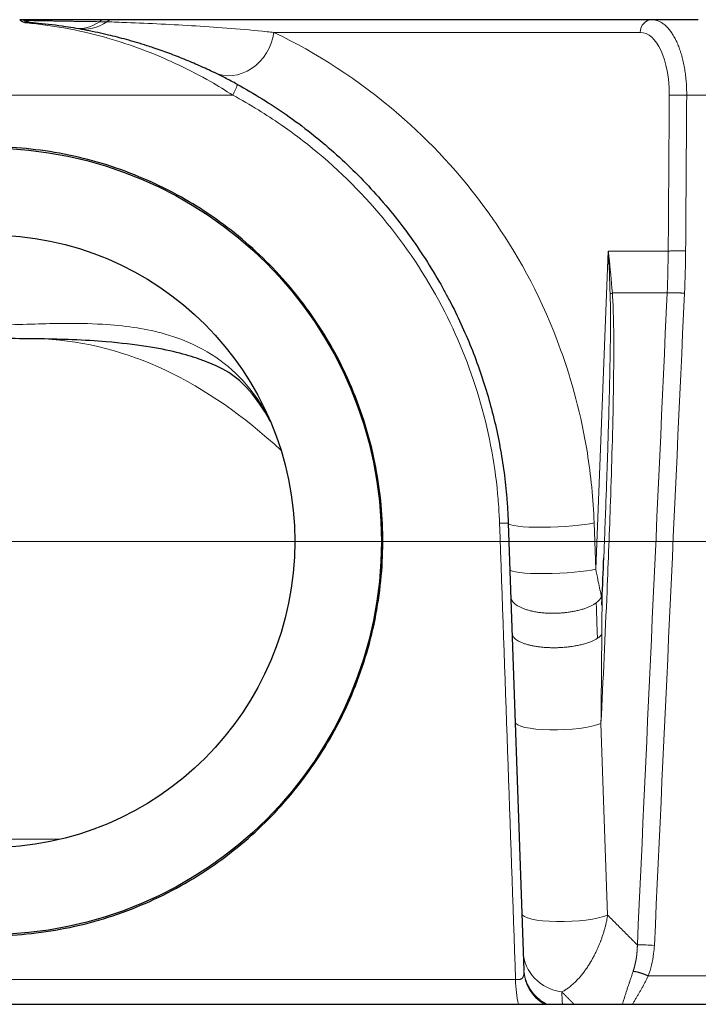
# Model space of a CAD drawing. Units: millimetres. Extents: x 0 to 15750, y 0 to 22275.
# Drawn here: x 7230 to 7283, y 6811 to 6886 of the extents above; entities that cross this region are included whole.
import ezdxf

# ---------------------------------------------------------------- set-up
doc = ezdxf.new("R2010")
doc.units = ezdxf.units.MM
doc.header["$LTSCALE"] = 75
doc.layers.add('Mittelpunktmarkierung (ISO)', color=5, linetype='Continuous', lineweight=9, true_color=0x0000ff)
doc.layers.add('Tangential', color=7, linetype='Continuous', lineweight=9, true_color=0xbfbfbf)
doc.layers.add('Sichtbar (ISO)', color=7, linetype='Continuous', lineweight=25)

msp = doc.modelspace()

# ---------------------------------------------------------------- linework, layer by layer
at = {"layer": 'Mittelpunktmarkierung (ISO)', "linetype": 'Continuous'}
msp.add_line((7439.089, 6846.409), (7017.089, 6846.409), dxfattribs=at)
at = {"layer": 'Sichtbar (ISO)'}
for p, q in [((7236.978, 6886.409), (7230.478, 6886.409)), ((7237.645, 6886.409), (7236.978, 6886.409)), ((7278.97, 6886.409), (7237.645, 6886.409)), ((7282.547, 6886.409), (7278.97, 6886.409)), ((7267.51, 6852.579), (7267.51, 6852.579)), ((7267.965, 6847.802), (7269.163, 6813.51)), ((7093.663, 6810.909), (7364.589, 6810.909))]:
    msp.add_line(p, q, dxfattribs=at)
for radius in [30.15, 23.5]:
    msp.add_circle((7228.089, 6846.409), radius, dxfattribs=at)
for centre, radius, start, end in [((7230.478, 6885.409), 1, 69.67228, 90), ((7232.041, 6889.629), 3.5, 249.67225, 250.88708), ((7232.041, 6889.629), 3.5, 264.77612, 264.77636)]:
    msp.add_arc(centre, radius, start, end, dxfattribs=at)
for points, knots in [([(7230.895, 6886.322), (7230.961, 6886.299), (7231.029, 6886.278), (7231.14, 6886.247), (7231.184, 6886.235), (7231.272, 6886.214), (7231.317, 6886.205), (7231.39, 6886.19), (7231.419, 6886.185), (7231.472, 6886.176), (7231.496, 6886.172), (7231.538, 6886.165), (7231.556, 6886.163), (7231.584, 6886.159), (7231.595, 6886.157), (7231.615, 6886.155), (7231.625, 6886.154), (7231.647, 6886.151), (7231.658, 6886.15), (7231.677, 6886.148), (7231.685, 6886.147), (7231.695, 6886.146), (7231.698, 6886.146), (7231.7, 6886.145)], [0, 0, 0, 0, 0.02133893, 0.02133893, 0.03488399, 0.03488399, 0.04867236, 0.04867236, 0.05747579, 0.05747579, 0.06473515, 0.06473515, 0.07018474, 0.07018474, 0.0735349, 0.0735349, 0.07683231, 0.07683231, 0.08143945, 0.08143945, 0.08623433, 0.08623433, 0.08812192, 0.08812192, 0.08812192, 0.08812192]), ([(7247.15, 6881.462), (7246.847, 6881.627), (7246.541, 6881.788), (7246.233, 6881.946), (7245.962, 6882.084), (7245.689, 6882.219), (7245.414, 6882.352), (7245.035, 6882.535), (7244.652, 6882.712), (7244.267, 6882.883), (7243.881, 6883.054), (7243.493, 6883.218), (7243.102, 6883.377), (7242.712, 6883.536), (7242.318, 6883.688), (7241.923, 6883.834), (7241.528, 6883.98), (7241.131, 6884.12), (7240.732, 6884.253), (7240.568, 6884.308), (7240.404, 6884.362), (7240.24, 6884.414), (7239.716, 6884.582), (7239.189, 6884.738), (7238.661, 6884.883), (7238.203, 6885.009), (7237.744, 6885.127), (7237.284, 6885.235), (7236.737, 6885.365), (7236.189, 6885.482), (7235.641, 6885.588), (7235.092, 6885.694), (7234.543, 6885.788), (7233.993, 6885.87), (7233.304, 6885.973), (7232.614, 6886.058), (7231.919, 6886.125), (7231.645, 6886.151), (7231.371, 6886.175), (7231.095, 6886.196)], [24.207358, 24.207358, 24.207358, 24.207358, 25.673043, 25.673043, 25.673043, 26.958709, 26.958709, 26.958709, 28.732754, 28.732754, 28.732754, 30.506404, 30.506404, 30.506404, 32.280581, 32.280581, 32.280581, 34.057094, 34.057094, 34.057094, 34.786926, 34.786926, 34.786926, 37.118719, 37.118719, 37.118719, 39.142849, 39.142849, 39.142849, 41.547729, 41.547729, 41.547729, 43.95261, 43.95261, 43.95261, 46.963843, 46.963843, 46.963843, 48.152016, 48.152016, 48.152016, 48.152016]), ([(7247.15, 6881.462), (7247.809, 6881.104), (7248.458, 6880.727), (7249.095, 6880.332), (7249.712, 6879.95), (7250.318, 6879.552), (7250.913, 6879.137), (7251.568, 6878.68), (7252.209, 6878.204), (7252.835, 6877.709), (7253.432, 6877.237), (7254.015, 6876.749), (7254.583, 6876.244), (7255.151, 6875.739), (7255.705, 6875.218), (7256.244, 6874.682), (7256.782, 6874.146), (7257.305, 6873.595), (7257.812, 6873.029), (7258.318, 6872.464), (7258.808, 6871.884), (7259.282, 6871.29), (7259.754, 6870.698), (7260.21, 6870.092), (7260.648, 6869.473), (7261.086, 6868.855), (7261.506, 6868.225), (7261.908, 6867.583), (7262.309, 6866.942), (7262.692, 6866.29), (7263.056, 6865.627), (7263.195, 6865.375), (7263.331, 6865.121), (7263.464, 6864.865), (7263.77, 6864.28), (7264.061, 6863.687), (7264.337, 6863.087), (7264.613, 6862.487), (7264.874, 6861.88), (7265.12, 6861.266), (7265.366, 6860.653), (7265.597, 6860.034), (7265.813, 6859.408), (7266.028, 6858.783), (7266.228, 6858.152), (7266.412, 6857.517), (7266.596, 6856.882), (7266.765, 6856.242), (7266.917, 6855.598), (7267.069, 6854.954), (7267.206, 6854.306), (7267.326, 6853.655), (7267.446, 6853.004), (7267.55, 6852.35), (7267.638, 6851.694), (7267.726, 6851.038), (7267.797, 6850.379), (7267.852, 6849.72), (7267.886, 6849.31), (7267.914, 6848.899), (7267.935, 6848.488), (7267.947, 6848.259), (7267.957, 6848.031), (7267.965, 6847.802)], [204.114521, 204.114521, 204.114521, 204.114521, 207.289979, 207.289979, 207.289979, 210.362507, 210.362507, 210.362507, 213.745873, 213.745873, 213.745873, 216.967398, 216.967398, 216.967398, 220.187454, 220.187454, 220.187454, 223.404846, 223.404846, 223.404846, 226.618404, 226.618404, 226.618404, 229.824131, 229.824131, 229.824131, 233.024285, 233.024285, 233.024285, 236.21487, 236.21487, 236.21487, 237.42943, 237.42943, 237.42943, 240.211204, 240.211204, 240.211204, 242.990652, 242.990652, 242.990652, 245.768719, 245.768719, 245.768719, 248.545611, 248.545611, 248.545611, 251.321536, 251.321536, 251.321536, 254.096605, 254.096605, 254.096605, 256.871172, 256.871172, 256.871172, 259.645519, 259.645519, 259.645519, 261.370066, 261.370066, 261.370066, 262.329614, 262.329614, 262.329614, 262.329614]), ([(7242.592, 6872.956), (7243.388, 6872.521), (7244.161, 6872.052), (7246.552, 6870.454), (7248.062, 6869.206), (7250.736, 6866.552), (7251.992, 6865.054), (7254.213, 6861.788), (7255.179, 6860.02), (7256.737, 6856.328), (7257.332, 6854.401), (7258.124, 6850.52), (7258.322, 6848.567), (7258.355, 6844.753), (7258.186, 6842.767), (7257.441, 6838.823), (7256.866, 6836.864), (7255.335, 6833.111), (7254.38, 6831.314), (7252.169, 6827.991), (7250.913, 6826.465), (7248.236, 6823.765), (7246.722, 6822.496), (7243.419, 6820.255), (7241.63, 6819.283), (7237.889, 6817.719), (7235.935, 6817.125), (7231.996, 6816.345), (7230.012, 6816.159), (7226.167, 6816.159), (7224.183, 6816.345), (7220.244, 6817.125), (7218.29, 6817.719), (7214.549, 6819.283), (7212.76, 6820.255), (7209.456, 6822.496), (7207.943, 6823.765), (7205.266, 6826.465), (7204.01, 6827.991), (7201.799, 6831.314), (7200.844, 6833.111), (7199.313, 6836.864), (7198.738, 6838.823), (7197.993, 6842.767), (7197.824, 6844.753), (7197.841, 6846.677), (7197.857, 6848.567), (7198.055, 6850.52), (7198.847, 6854.401), (7199.442, 6856.328), (7201, 6860.02), (7201.966, 6861.788), (7204.187, 6865.054), (7205.443, 6866.552), (7208.117, 6869.206), (7209.627, 6870.454), (7212.916, 6872.653), (7214.694, 6873.606), (7218.404, 6875.137), (7220.34, 6875.717), (7224.234, 6876.478), (7226.193, 6876.659), (7229.986, 6876.659), (7231.945, 6876.478), (7235.839, 6875.717), (7237.775, 6875.137), (7240.643, 6873.953), (7241.634, 6873.479), (7242.592, 6872.956)], [5.993701, 5.993701, 5.993701, 5.993701, 6.251771, 6.251771, 6.820594, 6.820594, 7.388096, 7.388096, 7.955598, 7.955598, 8.5231, 8.5231, 9.090603, 9.090603, 9.668036, 9.668036, 10.245468, 10.245468, 10.822901, 10.822901, 11.400334, 11.400334, 11.977025, 11.977025, 12.553717, 12.553717, 13.130408, 13.130408, 13.7071, 13.7071, 14.283791, 14.283791, 14.860482, 14.860482, 15.437174, 15.437174, 16.013865, 16.013865, 16.591298, 16.591298, 17.168731, 17.168731, 17.746164, 17.746164, 18.323596, 18.323596, 18.323596, 18.891099, 18.891099, 19.458601, 19.458601, 20.026103, 20.026103, 20.593605, 20.593605, 21.162428, 21.162428, 21.731252, 21.731252, 22.300075, 22.300075, 22.868898, 22.868898, 23.437721, 23.437721, 24.006544, 24.006544, 24.317298, 24.317298, 24.317298, 24.317298]), ([(7249.703, 6855.599), (7249.189, 6856.589), (7248.633, 6857.382), (7247.044, 6859.127), (7246.239, 6859.691), (7243.282, 6860.727), (7241.957, 6861.076), (7239.278, 6861.493), (7238.255, 6861.615), (7236.31, 6861.776), (7235.434, 6861.83), (7232.964, 6861.931), (7231.225, 6861.95), (7228.066, 6861.958), (7226.615, 6861.958), (7224.824, 6861.943), (7224.421, 6861.939), (7224.024, 6861.933)], [1.12075, 1.12075, 1.12075, 1.12075, 1.990587, 1.990587, 3.75646, 3.75646, 4.629916, 4.629916, 5.071039, 5.071039, 5.386514, 5.386514, 5.913897, 5.913897, 6.339109, 6.339109, 6.464009, 6.464009, 6.464009, 6.464009]), ([(7268.171, 6841.926), (7268.171, 6841.926), (7268.171, 6841.925), (7268.171, 6841.923), (7268.171, 6841.92), (7268.171, 6841.908), (7268.172, 6841.898), (7268.172, 6841.881), (7268.173, 6841.874), (7268.173, 6841.857), (7268.174, 6841.847), (7268.174, 6841.834), (7268.174, 6841.829), (7268.175, 6841.821), (7268.175, 6841.819), (7268.175, 6841.818), (7268.175, 6841.818), (7268.175, 6841.818)], [0.04253879, 0.04253879, 0.04253879, 0.04253879, 0.04492417, 0.04492417, 0.04919581, 0.04919581, 0.05491811, 0.05491811, 0.0579403, 0.0579403, 0.06224626, 0.06224626, 0.06554436, 0.06554436, 0.0700152, 0.0700152, 0.07006152, 0.07006152, 0.07006152, 0.07006152]), ([(7275.143, 6841.509), (7275.143, 6841.509), (7275.143, 6841.509), (7275.143, 6841.509), (7275.143, 6841.511), (7275.144, 6841.517), (7275.144, 6841.522), (7275.145, 6841.534), (7275.145, 6841.542), (7275.147, 6841.561), (7275.147, 6841.574), (7275.149, 6841.606), (7275.15, 6841.626), (7275.153, 6841.68), (7275.155, 6841.713), (7275.158, 6841.799), (7275.161, 6841.852), (7275.163, 6841.911), (7275.163, 6841.919), (7275.164, 6841.926)], [0.04356459, 0.04356459, 0.04356459, 0.04356459, 0.04371103, 0.04371103, 0.04668323, 0.04668323, 0.04967695, 0.04967695, 0.05300707, 0.05300707, 0.05743206, 0.05743206, 0.0639402, 0.0639402, 0.07408476, 0.07408476, 0.08981474, 0.08981474, 0.0920278, 0.0920278, 0.0920278, 0.0920278])]:
    msp.add_open_spline(points, degree=3, knots=knots, dxfattribs=at)
for points in [[(7275.164, 6841.928), (7275.21, 6843.003), (7275.254, 6844.079), (7275.296, 6845.154)], [(7275.164, 6841.926), (7275.164, 6841.927), (7275.164, 6841.927), (7275.164, 6841.928)]]:
    msp.add_open_spline(points, degree=3, dxfattribs=at)
at = {"layer": 'Tangential'}
for p, q in [((7278.087, 6885.435), (7249.977, 6885.435)), ((7246.831, 6880.619), (7209.348, 6880.619)), ((7285.587, 6880.619), (7281.656, 6880.619)), ((7249.437, 6880.118), (7249.437, 6880.118)), ((7249.544, 6879.012), (7249.544, 6879.012)), ((7257.988, 6871.63), (7257.988, 6871.63)), ((7275.64, 6868.665), (7274.676, 6844.281)), ((7275.64, 6868.665), (7280.237, 6868.665)), ((7280.155, 6865.468), (7275.951, 6865.468)), ((7269, 6847.539), (7269, 6847.539)), ((7273.34, 6847.632), (7273.34, 6847.632)), ((7274.676, 6844.281), (7274.552, 6847.832)), ((7274.031, 6841.334), (7274.031, 6841.334)), ((7275.591, 6817.745), (7275.078, 6832.447)), ((7222.557, 6823.57), (7233.622, 6823.57)), ((7268.523, 6812.812), (7187.656, 6812.812)), ((7304.504, 6813.085), (7278.702, 6813.085))]:
    msp.add_line(p, q, dxfattribs=at)
for centre, major_axis, ratio, start_param, end_param in [((7236.978, 6885.409), (0, 1), 0.717749, 0.000008, 0.5633), ((7237.645, 6885.409), (0, 1), 0.882948, 0, 0.5786), ((7278.97, 6885.409), (0, 1), 0.882947, 0, 1.544617), ((7231.02, 6885.199), (0.075, 0.997), 0.22014, 0, 0.29866), ((7235.253, 6889.214), (-0.578, -3.452), 0.812151, 0.000014, 0.690953), ((7235.472, 6889.177), (-0.595, -3.449), 0.923532, 0.000003, 0.733405), ((7233.992, 6886.296), (3.57, -0.055), 0.000517, 5.528927, 5.804566), ((7245.914, 6885.409), (0, 1), 0.523986, 1.137262, 1.137281), ((7246.887, 6885.527), (-1.516, -3.155), 0.86442, 0, 1.937677), ((7277.97, 6880.436), (-0.15, -4.999), 0.469229, 1.619696, 3.15563), ((7213.149, 6870.566), (5.91, -74.832), 0.893057, 1.432365, 1.475034), ((7214.168, 6870.602), (5.858, -75.201), 0.892938, 1.432735, 1.475766), ((7278.593, 6865.261), (-2.992, -0.217), 0.271798, 5.774901, 5.913463), ((7170.147, 5851.981), (-128.588, -2134.994), 0.026694, 2.040583, 2.067011), ((7231.209, 6762.959), (0, 99), 0.479425, 5.863938, 6.258193), ((7266.971, 6847.767), (0.994, 0.035), 0.024836, 6.283005, 7.522287), ((7347.339, 4534.49), (138.075, -3951.578), 0.000245, 2.1853, 2.196179), ((7271.463, 6847.924), (-3.498, -0.122), 0.120495, 6.283183, 8.932366), ((7271.587, 6844.373), (-3.498, -0.122), 0.120495, 0, 2.64918), ((7271.544, 6842.301), (3.614, 0.102), 0.391067, 5.771023, 6.109672), ((7271.759, 6839.48), (3.497, 0.122), 0.349448, 5.759947, 6.01528), ((7271.995, 6832.688), (-3.498, -0.122), 0.207819, 0.000006, 2.642291), ((7272.508, 6817.986), (-3.498, -0.122), 0.207819, 0, 2.642291), ((7272.611, 6815.059), (-3.498, -0.122), 0.923707, 6.283185, 7.667605), ((7272.661, 6813.632), (-3.498, -0.122), 0.932519, 0.000001, 0.949012), ((7269.696, 6812.935), (0, 3.5), 0.335351, 1.605703, 2.187907), ((7005.309, 4343.272), (229.178, 2674.494), 0.053873, 5.891891, 5.892815)]:
    msp.add_ellipse(centre, major_axis=major_axis, ratio=ratio, start_param=start_param, end_param=end_param, dxfattribs=at)
for points, degree, knots in [([(7230.478, 6886.409), (7230.478, 6886.409), (7230.482, 6886.406), (7230.49, 6886.399), (7230.498, 6886.392), (7230.51, 6886.381), (7230.527, 6886.368), (7230.535, 6886.362), (7230.543, 6886.355), (7230.553, 6886.347), (7230.565, 6886.338), (7230.579, 6886.328), (7230.595, 6886.317), (7230.612, 6886.305), (7230.631, 6886.293), (7230.653, 6886.279), (7230.675, 6886.267), (7230.7, 6886.253), (7230.73, 6886.239), (7230.747, 6886.23), (7230.767, 6886.222), (7230.789, 6886.213), (7230.806, 6886.207), (7230.824, 6886.2), (7230.844, 6886.194), (7230.861, 6886.188), (7230.88, 6886.183), (7230.901, 6886.178), (7230.925, 6886.172), (7230.953, 6886.166), (7230.983, 6886.162), (7230.997, 6886.16), (7231.012, 6886.158), (7231.027, 6886.157)], 3, [2.410781, 2.410781, 2.410781, 2.410781, 2.869538, 2.869538, 2.869538, 3.330107, 3.330107, 3.330107, 3.533554, 3.533554, 3.533554, 3.785414, 3.785414, 3.785414, 4.040932, 4.040932, 4.040932, 4.287263, 4.287263, 4.287263, 4.43182, 4.43182, 4.43182, 4.541251, 4.541251, 4.541251, 4.632799, 4.632799, 4.632799, 4.740565, 4.740565, 4.740565, 4.78888, 4.78888, 4.78888, 4.78888]), ([(7281.656, 6880.619), (7281.657, 6880.788), (7281.654, 6880.958), (7281.642, 6881.295), (7281.632, 6881.463), (7281.606, 6881.796), (7281.59, 6881.962), (7281.55, 6882.289), (7281.527, 6882.449), (7281.475, 6882.765), (7281.446, 6882.921), (7281.381, 6883.225), (7281.346, 6883.374), (7281.269, 6883.665), (7281.228, 6883.806), (7281.14, 6884.081), (7281.093, 6884.214), (7280.994, 6884.47), (7280.942, 6884.594), (7280.833, 6884.831), (7280.776, 6884.944), (7280.657, 6885.16), (7280.595, 6885.263), (7280.467, 6885.456), (7280.401, 6885.546), (7280.267, 6885.714), (7280.198, 6885.791), (7280.056, 6885.933), (7279.984, 6885.997), (7279.836, 6886.113), (7279.76, 6886.165), (7279.607, 6886.252), (7279.531, 6886.289), (7279.374, 6886.349), (7279.293, 6886.371), (7279.132, 6886.402), (7279.051, 6886.409), (7278.97, 6886.409)], 3, [18.543947, 18.543947, 18.543947, 18.543947, 19.207452, 19.207452, 19.870932, 19.870932, 20.537811, 20.537811, 21.201321, 21.201321, 21.864805, 21.864805, 22.528265, 22.528265, 23.191705, 23.191705, 23.855128, 23.855128, 24.518536, 24.518536, 25.181932, 25.181932, 25.851816, 25.851816, 26.51527, 26.51527, 27.178703, 27.178703, 27.842121, 27.842121, 28.516842, 28.516842, 29.180302, 29.180302, 29.860654, 29.860654, 30.541006, 30.541006, 30.541006, 30.541006]), ([(7236.595, 6886.255), (7236.525, 6886.256), (7236.452, 6886.257), (7236.3, 6886.259), (7236.221, 6886.26), (7236.056, 6886.262), (7235.97, 6886.264), (7235.793, 6886.266), (7235.702, 6886.267), (7235.516, 6886.27), (7235.422, 6886.272), (7235.229, 6886.274), (7235.132, 6886.276), (7234.935, 6886.279), (7234.837, 6886.28), (7234.639, 6886.283), (7234.54, 6886.285), (7234.342, 6886.288), (7234.244, 6886.289), (7234.076, 6886.292), (7234.007, 6886.293), (7233.841, 6886.296), (7233.745, 6886.297), (7233.552, 6886.3), (7233.456, 6886.302), (7233.262, 6886.305), (7233.164, 6886.307), (7232.968, 6886.31), (7232.869, 6886.311), (7232.672, 6886.315), (7232.574, 6886.316), (7232.376, 6886.32), (7232.277, 6886.322), (7232.167, 6886.324), (7232.151, 6886.324), (7232.046, 6886.326), (7231.96, 6886.327), (7231.794, 6886.33), (7231.714, 6886.331), (7231.565, 6886.334), (7231.495, 6886.335), (7231.364, 6886.338), (7231.303, 6886.339), (7231.192, 6886.341), (7231.141, 6886.341), (7231.05, 6886.343), (7231.01, 6886.344), (7230.941, 6886.345), (7230.913, 6886.345), (7230.867, 6886.346), (7230.85, 6886.347), (7230.83, 6886.347), (7230.825, 6886.347), (7230.825, 6886.347)], 3, [1.625659, 1.625659, 1.625659, 1.625659, 2.156905, 2.156905, 2.693146, 2.693146, 3.233936, 3.233936, 3.775328, 3.775328, 4.315512, 4.315512, 4.852793, 4.852793, 5.383026, 5.383026, 5.908279, 5.908279, 6.424897, 6.424897, 6.792151, 6.792151, 7.301538, 7.301538, 7.824607, 7.824607, 8.363821, 8.363821, 8.933847, 8.933847, 9.52721, 9.52721, 10.165218, 10.165218, 10.270471, 10.270471, 10.881844, 10.881844, 11.510198, 11.510198, 12.134471, 12.134471, 12.763468, 12.763468, 13.397044, 13.397044, 14.03732, 14.03732, 14.680941, 14.680941, 15.329343, 15.329343, 15.908676, 15.908676, 15.908676, 15.908676]), ([(7230.825, 6886.347), (7230.825, 6886.347), (7230.825, 6886.346), (7230.827, 6886.344), (7230.828, 6886.342), (7230.833, 6886.339), (7230.836, 6886.336), (7230.845, 6886.331), (7230.85, 6886.327), (7230.861, 6886.32), (7230.867, 6886.316), (7230.881, 6886.308), (7230.888, 6886.304), (7230.902, 6886.295), (7230.909, 6886.291), (7230.917, 6886.287), (7230.917, 6886.286), (7230.925, 6886.282), (7230.933, 6886.277), (7230.951, 6886.266), (7230.961, 6886.26), (7230.979, 6886.25), (7230.986, 6886.246), (7231.001, 6886.238), (7231.007, 6886.234), (7231.02, 6886.227), (7231.026, 6886.224), (7231.036, 6886.219), (7231.039, 6886.217), (7231.045, 6886.214), (7231.048, 6886.213), (7231.053, 6886.211), (7231.056, 6886.209), (7231.062, 6886.207), (7231.065, 6886.205), (7231.071, 6886.203), (7231.074, 6886.202), (7231.079, 6886.2), (7231.081, 6886.199), (7231.083, 6886.199), (7231.083, 6886.199), (7231.085, 6886.198), (7231.086, 6886.198), (7231.089, 6886.197), (7231.09, 6886.197), (7231.092, 6886.196), (7231.092, 6886.196), (7231.094, 6886.196), (7231.094, 6886.196), (7231.095, 6886.196), (7231.095, 6886.196), (7231.095, 6886.196)], 3, [0.76539, 0.76539, 0.76539, 0.76539, 1.154334, 1.154334, 1.341975, 1.341975, 1.52002, 1.52002, 1.674522, 1.674522, 1.819038, 1.819038, 1.94885, 1.94885, 2.054153, 2.054153, 2.062252, 2.062252, 2.171938, 2.171938, 2.312227, 2.312227, 2.420643, 2.420643, 2.522108, 2.522108, 2.622069, 2.622069, 2.68914, 2.68914, 2.737649, 2.737649, 2.797056, 2.797056, 2.881892, 2.881892, 2.964549, 2.964549, 3.0398, 3.0398, 3.047205, 3.047205, 3.116925, 3.116925, 3.183163, 3.183163, 3.246527, 3.246527, 3.304844, 3.304844, 3.342916, 3.342916, 3.342916, 3.342916]), ([(7246.831, 6880.619), (7246.272, 6880.98), (7245.701, 6881.328), (7245.121, 6881.659), (7243.546, 6882.56), (7241.909, 6883.34), (7240.254, 6883.981), (7240.175, 6884.012), (7240.096, 6884.042), (7240.016, 6884.072), (7239.089, 6884.424), (7238.155, 6884.733), (7237.219, 6885), (7237.18, 6885.011), (7237.141, 6885.022), (7237.103, 6885.033), (7236.026, 6885.336), (7234.948, 6885.583), (7233.868, 6885.775), (7232.925, 6885.944), (7231.981, 6886.07), (7231.027, 6886.157)], 3, [24.207356, 24.207356, 24.207356, 24.207356, 26.958709, 26.958709, 26.958709, 34.42992, 34.42992, 34.42992, 34.786926, 34.786926, 34.786926, 38.969211, 38.969211, 38.969211, 39.142849, 39.142849, 39.142849, 43.95261, 43.95261, 43.95261, 48.152016, 48.152016, 48.152016, 48.152016]), ([(7237.162, 6886.246), (7237.67, 6886.23), (7238.179, 6886.212), (7238.688, 6886.192), (7240.449, 6886.124), (7242.213, 6886.038), (7243.987, 6885.926), (7245.794, 6885.813), (7247.61, 6885.675), (7249.458, 6885.489), (7249.63, 6885.472), (7249.803, 6885.454), (7249.977, 6885.435)], 3, [33.256545, 33.256545, 33.256545, 33.256545, 38.046027, 38.046027, 38.046027, 54.607583, 54.607583, 54.607583, 71.46765, 71.46765, 71.46765, 73.041711, 73.041711, 73.041711, 73.041711]), ([(7274.552, 6847.832), (7274.488, 6849.667), (7274.307, 6851.467), (7274.032, 6853.184), (7273.569, 6856.074), (7272.845, 6858.722), (7271.984, 6861.099), (7270.604, 6864.908), (7268.881, 6868.062), (7267.035, 6870.769), (7266.833, 6871.066), (7266.629, 6871.357), (7266.423, 6871.643), (7264.269, 6874.642), (7261.953, 6877.083), (7259.566, 6879.146), (7256.469, 6881.824), (7253.25, 6883.862), (7249.977, 6885.435)], 3, [153.356625, 153.356625, 153.356625, 153.356625, 160.904184, 160.904184, 160.904184, 173.611255, 173.611255, 173.611255, 193.966406, 193.966406, 193.966406, 196.199304, 196.199304, 196.199304, 219.583382, 219.583382, 219.583382, 249.927753, 249.927753, 249.927753, 249.927753]), ([(7246.831, 6880.619), (7246.85, 6880.656), (7246.87, 6880.694), (7246.908, 6880.769), (7246.926, 6880.807), (7246.962, 6880.88), (7246.979, 6880.917), (7247.012, 6880.988), (7247.027, 6881.022), (7247.056, 6881.089), (7247.069, 6881.121), (7247.094, 6881.181), (7247.104, 6881.21), (7247.123, 6881.263), (7247.132, 6881.287), (7247.145, 6881.332), (7247.15, 6881.352), (7247.158, 6881.387), (7247.16, 6881.402), (7247.162, 6881.428), (7247.162, 6881.439), (7247.158, 6881.454), (7247.155, 6881.46), (7247.15, 6881.462)], 3, [0, 0, 0, 0, 0.088084, 0.088084, 0.177356, 0.177356, 0.267695, 0.267695, 0.35926, 0.35926, 0.451224, 0.451224, 0.543272, 0.543272, 0.635076, 0.635076, 0.726307, 0.726307, 0.816364, 0.816364, 0.908182, 0.908182, 1, 1, 1, 1]), ([(7246.831, 6880.619), (7247.497, 6880.26), (7248.152, 6879.881), (7248.795, 6879.485), (7249.384, 6879.122), (7249.963, 6878.744), (7250.531, 6878.351), (7251.222, 6877.873), (7251.897, 6877.374), (7252.556, 6876.853), (7256.806, 6873.49), (7260.342, 6869.244), (7262.87, 6864.438), (7265.209, 6859.991), (7266.68, 6855.065), (7267.15, 6850.043), (7267.199, 6849.52), (7267.237, 6848.995), (7267.265, 6848.471), (7267.276, 6848.248), (7267.286, 6848.025), (7267.294, 6847.802)], 3, [204.114521, 204.114521, 204.114521, 204.114521, 207.377378, 207.377378, 207.377378, 210.362507, 210.362507, 210.362507, 213.99372, 213.99372, 213.99372, 237.42943, 237.42943, 237.42943, 259.111666, 259.111666, 259.111666, 261.370066, 261.370066, 261.370066, 262.329614, 262.329614, 262.329614, 262.329614]), ([(7281.656, 6880.619), (7281.255, 6880.63), (7280.719, 6880.629), (7280.432, 6880.616), (7280.39, 6880.614), (7280.352, 6880.612), (7280.321, 6880.61)], 3, [0, 0, 0, 0, 0.870234, 0.870234, 0.870234, 1, 1, 1, 1]), ([(7275.951, 6865.468), (7275.878, 6866.405), (7275.788, 6867.344), (7275.684, 6868.282), (7275.669, 6868.41), (7275.655, 6868.537), (7275.64, 6868.665)], 3, [51.8972, 51.8972, 51.8972, 51.8972, 56.067158, 56.067158, 56.067158, 56.633694, 56.633694, 56.633694, 56.633694]), ([(7275.782, 6865.353), (7275.749, 6866.434), (7275.703, 6867.516), (7275.643, 6868.599), (7275.643, 6868.614), (7275.642, 6868.63), (7275.641, 6868.645), (7275.641, 6868.652), (7275.64, 6868.658), (7275.64, 6868.665)], 3, [51.897201, 51.897201, 51.897201, 51.897201, 56.538754, 56.538754, 56.538754, 56.605464, 56.605464, 56.605464, 56.633694, 56.633694, 56.633694, 56.633694]), ([(7281.571, 6868.674), (7281.532, 6868.675), (7281.493, 6868.676), (7281.412, 6868.678), (7281.37, 6868.678), (7281.284, 6868.68), (7281.24, 6868.68), (7281.152, 6868.681), (7281.108, 6868.682), (7281.018, 6868.682), (7280.974, 6868.682), (7280.885, 6868.682), (7280.842, 6868.682), (7280.757, 6868.681), (7280.715, 6868.681), (7280.635, 6868.679), (7280.596, 6868.679), (7280.523, 6868.677), (7280.488, 6868.676), (7280.422, 6868.674), (7280.391, 6868.673), (7280.335, 6868.671), (7280.309, 6868.669), (7280.268, 6868.667), (7280.252, 6868.666), (7280.237, 6868.665)], 3, [0, 0, 0, 0, 0.083028, 0.083028, 0.167208, 0.167208, 0.252446, 0.252446, 0.338577, 0.338577, 0.425575, 0.425575, 0.51274, 0.51274, 0.599759, 0.599759, 0.686334, 0.686334, 0.771767, 0.771767, 0.856378, 0.856378, 0.939547, 0.939547, 1, 1, 1, 1]), ([(7275.951, 6865.468), (7275.985, 6864.993), (7276.006, 6864.521), (7276.021, 6864.036), (7276.065, 6862.642), (7276.065, 6861.305), (7276.056, 6859.949), (7276.051, 6859.272), (7276.043, 6858.577), (7276.031, 6857.874), (7275.986, 6855.034), (7275.904, 6852.246), (7275.808, 6849.476), (7275.731, 6847.216), (7275.641, 6844.923), (7275.544, 6842.6), (7275.401, 6839.205), (7275.244, 6835.817), (7275.078, 6832.447)], 3, [16.45879, 16.45879, 16.45879, 16.45879, 18.540177, 18.540177, 18.540177, 24.533603, 24.533603, 24.533603, 27.524931, 27.524931, 27.524931, 39.626628, 39.626628, 39.626628, 49.500227, 49.500227, 49.500227, 63.934833, 63.934833, 63.934833, 63.934833]), ([(7275.782, 6865.353), (7275.787, 6865.19), (7275.791, 6865.026), (7275.798, 6864.688), (7275.8, 6864.513), (7275.803, 6864.201), (7275.804, 6864.064), (7275.806, 6863.634), (7275.807, 6863.344), (7275.805, 6862.756), (7275.804, 6862.458), (7275.798, 6861.85), (7275.795, 6861.541), (7275.786, 6860.902), (7275.781, 6860.572), (7275.768, 6859.901), (7275.761, 6859.559), (7275.746, 6858.86), (7275.738, 6858.503), (7275.727, 6858.02), (7275.724, 6857.898), (7275.706, 6857.194), (7275.691, 6856.615), (7275.658, 6855.43), (7275.64, 6854.824), (7275.602, 6853.599), (7275.582, 6852.979), (7275.54, 6851.719), (7275.517, 6851.078), (7275.488, 6850.24), (7275.481, 6850.042), (7275.445, 6849.057), (7275.416, 6848.269), (7275.366, 6846.953), (7275.346, 6846.428), (7275.316, 6845.652), (7275.306, 6845.404), (7275.296, 6845.155)], 3, [16.45879, 16.45879, 16.45879, 16.45879, 17.178534, 17.178534, 17.946978, 17.946978, 18.540177, 18.540177, 19.799133, 19.799133, 21.111842, 21.111842, 22.482673, 22.482673, 23.942509, 23.942509, 25.449576, 25.449576, 27.000854, 27.000854, 27.524931, 27.524931, 30.003921, 30.003921, 32.612394, 32.612394, 35.298439, 35.298439, 38.091557, 38.091557, 38.957958, 38.957958, 42.400086, 42.400086, 44.674472, 44.674472, 45.743176, 45.743176, 45.743176, 45.743176]), ([(7249.598, 6855.872), (7249.306, 6856.426), (7248.987, 6856.949), (7248.642, 6857.436), (7247.359, 6859.25), (7245.742, 6860.592), (7243.798, 6861.504), (7243.031, 6861.863), (7242.209, 6862.158), (7241.323, 6862.391), (7239.984, 6862.744), (7238.504, 6862.956), (7236.83, 6863.053), (7235.83, 6863.111), (7234.76, 6863.129), (7233.591, 6863.116), (7232.883, 6863.108), (7232.133, 6863.088), (7231.347, 6863.064), (7230.526, 6863.039), (7229.666, 6863.01), (7228.85, 6862.999), (7228.518, 6862.995), (7228.193, 6862.993), (7227.87, 6862.995), (7227.794, 6862.995), (7227.717, 6862.996), (7227.641, 6862.996), (7227.004, 6863.002), (7226.367, 6863.019), (7225.749, 6863.038), (7225.737, 6863.039), (7225.725, 6863.039), (7225.713, 6863.039)], 3, [132.229557, 132.229557, 132.229557, 132.229557, 138.906728, 138.906728, 138.906728, 163.715791, 163.715791, 163.715791, 173.501929, 173.501929, 173.501929, 188.293594, 188.293594, 188.293594, 197.13242, 197.13242, 197.13242, 202.492449, 202.492449, 202.492449, 208.085081, 208.085081, 208.085081, 210.359544, 210.359544, 210.359544, 210.897813, 210.897813, 210.897813, 215.402553, 215.402553, 215.402553, 215.491388, 215.491388, 215.491388, 215.491388]), ([(7275.111, 6842.157), (7275.103, 6842.198), (7275.094, 6842.239), (7275.085, 6842.283), (7275.014, 6842.622), (7274.929, 6843.05), (7274.843, 6843.471), (7274.788, 6843.737), (7274.732, 6844.009), (7274.676, 6844.281)], 3, [21.477901, 21.477901, 21.477901, 21.477901, 21.725828, 21.725828, 21.725828, 23.671444, 23.671444, 23.671444, 24.901862, 24.901862, 24.901862, 24.901862]), ([(7268.162, 6842.161), (7268.164, 6842.123), (7268.169, 6842.086), (7268.177, 6842.048), (7268.179, 6842.043), (7268.18, 6842.038), (7268.181, 6842.032), (7268.193, 6841.989), (7268.21, 6841.947), (7268.232, 6841.904), (7268.255, 6841.862), (7268.282, 6841.82), (7268.315, 6841.779), (7268.348, 6841.737), (7268.386, 6841.697), (7268.429, 6841.657), (7268.472, 6841.617), (7268.521, 6841.577), (7268.574, 6841.539), (7268.58, 6841.535), (7268.586, 6841.531), (7268.592, 6841.527), (7268.641, 6841.493), (7268.693, 6841.46), (7268.749, 6841.429), (7268.813, 6841.393), (7268.881, 6841.358), (7268.954, 6841.325), (7269.026, 6841.292), (7269.103, 6841.261), (7269.184, 6841.231), (7269.226, 6841.216), (7269.268, 6841.201), (7269.312, 6841.187), (7269.353, 6841.173), (7269.396, 6841.16), (7269.439, 6841.147), (7269.527, 6841.121), (7269.619, 6841.097), (7269.714, 6841.074), (7269.808, 6841.052), (7269.905, 6841.032), (7270.005, 6841.013), (7270.104, 6840.995), (7270.206, 6840.979), (7270.31, 6840.965), (7270.362, 6840.958), (7270.415, 6840.951), (7270.468, 6840.945), (7270.52, 6840.939), (7270.572, 6840.934), (7270.624, 6840.929), (7270.683, 6840.923), (7270.742, 6840.919), (7270.802, 6840.914), (7270.908, 6840.907), (7271.016, 6840.901), (7271.124, 6840.898), (7271.184, 6840.896), (7271.244, 6840.895), (7271.304, 6840.894), (7271.335, 6840.894), (7271.365, 6840.893), (7271.396, 6840.893), (7271.505, 6840.893), (7271.615, 6840.895), (7271.724, 6840.899), (7271.834, 6840.903), (7271.945, 6840.91), (7272.054, 6840.918), (7272.127, 6840.923), (7272.2, 6840.929), (7272.273, 6840.937), (7272.31, 6840.94), (7272.347, 6840.944), (7272.384, 6840.949), (7272.494, 6840.961), (7272.603, 6840.976), (7272.711, 6840.992), (7272.819, 6841.009), (7272.926, 6841.028), (7273.03, 6841.048), (7273.135, 6841.069), (7273.238, 6841.092), (7273.339, 6841.117), (7273.439, 6841.141), (7273.537, 6841.168), (7273.631, 6841.196), (7273.635, 6841.197), (7273.638, 6841.198), (7273.642, 6841.199), (7273.733, 6841.227), (7273.821, 6841.256), (7273.905, 6841.287), (7273.993, 6841.318), (7274.077, 6841.351), (7274.157, 6841.386), (7274.237, 6841.421), (7274.313, 6841.457), (7274.384, 6841.494), (7274.455, 6841.531), (7274.522, 6841.569), (7274.584, 6841.608), (7274.63, 6841.637), (7274.673, 6841.667), (7274.714, 6841.697)], 3, [0, 0, 0, 0, 0.096765, 0.096765, 0.096765, 0.110424, 0.110424, 0.110424, 0.222011, 0.222011, 0.222011, 0.334707, 0.334707, 0.334707, 0.448421, 0.448421, 0.448421, 0.563025, 0.563025, 0.563025, 0.575714, 0.575714, 0.575714, 0.678346, 0.678346, 0.678346, 0.794338, 0.794338, 0.794338, 0.910461, 0.910461, 0.910461, 0.969904, 0.969904, 0.969904, 1.026486, 1.026486, 1.026486, 1.142185, 1.142185, 1.142185, 1.257016, 1.257016, 1.257016, 1.371177, 1.371177, 1.371177, 1.428343, 1.428343, 1.428343, 1.484147, 1.484147, 1.484147, 1.546451, 1.546451, 1.546451, 1.657385, 1.657385, 1.657385, 1.718667, 1.718667, 1.718667, 1.74999, 1.74999, 1.74999, 1.860722, 1.860722, 1.860722, 1.972605, 1.972605, 1.972605, 2.047138, 2.047138, 2.047138, 2.085572, 2.085572, 2.085572, 2.199526, 2.199526, 2.199526, 2.314693, 2.314693, 2.314693, 2.430381, 2.430381, 2.430381, 2.546385, 2.546385, 2.546385, 2.550634, 2.550634, 2.550634, 2.662479, 2.662479, 2.662479, 2.778269, 2.778269, 2.778269, 2.893664, 2.893664, 2.893664, 3.00816, 3.00816, 3.00816, 3.092902, 3.092902, 3.092902, 3.092902]), ([(7275.162, 6841.904), (7275.159, 6841.922), (7275.154, 6841.948), (7275.147, 6841.981), (7275.138, 6842.026), (7275.126, 6842.084), (7275.113, 6842.148), (7275.112, 6842.151), (7275.111, 6842.154), (7275.111, 6842.157)], 3, [20.7756643, 20.7756643, 20.7756643, 20.7756643, 21.0580444, 21.0580444, 21.0580444, 21.4574292, 21.4574292, 21.4574292, 21.4779013, 21.4779013, 21.4779013, 21.4779013]), ([(7275.142, 6839.275), (7275.143, 6839.434), (7275.145, 6839.593), (7275.146, 6839.752), (7275.147, 6839.873), (7275.148, 6839.994), (7275.149, 6840.115), (7275.149, 6840.145), (7275.15, 6840.175), (7275.15, 6840.205), (7275.15, 6840.266), (7275.151, 6840.327), (7275.151, 6840.388), (7275.152, 6840.49), (7275.153, 6840.591), (7275.154, 6840.691), (7275.154, 6840.695), (7275.154, 6840.7), (7275.154, 6840.705), (7275.155, 6840.794), (7275.155, 6840.883), (7275.156, 6840.971), (7275.157, 6841.034), (7275.157, 6841.097), (7275.158, 6841.16), (7275.158, 6841.169), (7275.158, 6841.177), (7275.158, 6841.186), (7275.158, 6841.242), (7275.159, 6841.296), (7275.159, 6841.35), (7275.16, 6841.41), (7275.16, 6841.469), (7275.16, 6841.527), (7275.161, 6841.579), (7275.161, 6841.631), (7275.162, 6841.68), (7275.162, 6841.684), (7275.162, 6841.687), (7275.162, 6841.691), (7275.162, 6841.727), (7275.162, 6841.762), (7275.162, 6841.794), (7275.162, 6841.809), (7275.163, 6841.822), (7275.163, 6841.835), (7275.163, 6841.849), (7275.163, 6841.862), (7275.163, 6841.874), (7275.163, 6841.875), (7275.163, 6841.877), (7275.163, 6841.879), (7275.163, 6841.895), (7275.163, 6841.908), (7275.163, 6841.916), (7275.163, 6841.921), (7275.163, 6841.924), (7275.164, 6841.926)], 3, [63.220003, 63.220003, 63.220003, 63.220003, 64.083362, 64.083362, 64.083362, 64.744229, 64.744229, 64.744229, 64.908578, 64.908578, 64.908578, 65.246058, 65.246058, 65.246058, 65.809797, 65.809797, 65.809797, 65.836189, 65.836189, 65.836189, 66.341004, 66.341004, 66.341004, 66.704314, 66.704314, 66.704314, 66.756146, 66.756146, 66.756146, 67.076918, 67.076918, 67.076918, 67.434562, 67.434562, 67.434562, 67.765655, 67.765655, 67.765655, 67.792206, 67.792206, 67.792206, 68.037973, 68.037973, 68.037973, 68.148763, 68.148763, 68.148763, 68.267173, 68.267173, 68.267173, 68.283739, 68.283739, 68.283739, 68.457763, 68.457763, 68.457763, 68.556315, 68.556315, 68.556315, 68.556315]), ([(7274.809, 6838.975), (7274.807, 6839.021), (7274.806, 6839.066), (7274.802, 6839.17), (7274.799, 6839.227), (7274.795, 6839.329), (7274.793, 6839.373), (7274.791, 6839.427), (7274.79, 6839.437), (7274.787, 6839.505), (7274.785, 6839.561), (7274.78, 6839.68), (7274.778, 6839.743), (7274.774, 6839.87), (7274.771, 6839.934), (7274.768, 6840.055), (7274.766, 6840.111), (7274.762, 6840.243), (7274.76, 6840.318), (7274.756, 6840.46), (7274.754, 6840.527), (7274.751, 6840.645), (7274.749, 6840.695), (7274.745, 6840.804), (7274.743, 6840.863), (7274.74, 6840.978), (7274.738, 6841.033), (7274.734, 6841.145), (7274.732, 6841.201), (7274.728, 6841.313), (7274.726, 6841.369), (7274.723, 6841.456), (7274.722, 6841.485), (7274.719, 6841.553), (7274.718, 6841.591), (7274.716, 6841.652), (7274.715, 6841.674), (7274.714, 6841.697)], 3, [0, 0, 0, 0, 0.207457, 0.207457, 0.484884, 0.484884, 0.710371, 0.710371, 0.762311, 0.762311, 1.064095, 1.064095, 1.41602, 1.41602, 1.79863, 1.79863, 2.142874, 2.142874, 2.617076, 2.617076, 3.036927, 3.036927, 3.345863, 3.345863, 3.695596, 3.695596, 4.009284, 4.009284, 4.312046, 4.312046, 4.598544, 4.598544, 4.744793, 4.744793, 4.927323, 4.927323, 5.032617, 5.032617, 5.032617, 5.032617]), ([(7268.26, 6839.358), (7268.262, 6839.32), (7268.268, 6839.282), (7268.279, 6839.244), (7268.289, 6839.214), (7268.301, 6839.184), (7268.317, 6839.155), (7268.321, 6839.147), (7268.325, 6839.139), (7268.33, 6839.132), (7268.348, 6839.101), (7268.369, 6839.072), (7268.393, 6839.042), (7268.399, 6839.035), (7268.406, 6839.028), (7268.412, 6839.021), (7268.445, 6838.984), (7268.483, 6838.948), (7268.526, 6838.913), (7268.569, 6838.878), (7268.617, 6838.844), (7268.671, 6838.81), (7268.724, 6838.777), (7268.783, 6838.744), (7268.846, 6838.713), (7268.872, 6838.7), (7268.898, 6838.688), (7268.926, 6838.675), (7268.965, 6838.657), (7269.007, 6838.64), (7269.05, 6838.623), (7269.122, 6838.594), (7269.199, 6838.567), (7269.28, 6838.541), (7269.361, 6838.515), (7269.446, 6838.49), (7269.534, 6838.468), (7269.543, 6838.465), (7269.551, 6838.463), (7269.56, 6838.461), (7269.598, 6838.451), (7269.637, 6838.442), (7269.676, 6838.433), (7269.719, 6838.423), (7269.763, 6838.414), (7269.808, 6838.405), (7269.902, 6838.385), (7269.999, 6838.368), (7270.098, 6838.352), (7270.197, 6838.337), (7270.299, 6838.323), (7270.402, 6838.311), (7270.505, 6838.299), (7270.609, 6838.289), (7270.715, 6838.28), (7270.758, 6838.277), (7270.8, 6838.274), (7270.843, 6838.271), (7270.86, 6838.27), (7270.877, 6838.269), (7270.894, 6838.268), (7271, 6838.262), (7271.108, 6838.257), (7271.216, 6838.255), (7271.255, 6838.254), (7271.294, 6838.253), (7271.333, 6838.253), (7271.442, 6838.251), (7271.551, 6838.252), (7271.661, 6838.254), (7271.771, 6838.256), (7271.882, 6838.261), (7271.992, 6838.267), (7272.104, 6838.273), (7272.215, 6838.28), (7272.325, 6838.29), (7272.43, 6838.299), (7272.534, 6838.31), (7272.638, 6838.323), (7272.643, 6838.324), (7272.649, 6838.324), (7272.655, 6838.325), (7272.684, 6838.329), (7272.713, 6838.332), (7272.741, 6838.336), (7272.825, 6838.347), (7272.907, 6838.359), (7272.988, 6838.373), (7273.095, 6838.39), (7273.2, 6838.409), (7273.303, 6838.43), (7273.406, 6838.451), (7273.506, 6838.473), (7273.603, 6838.497), (7273.7, 6838.521), (7273.795, 6838.547), (7273.885, 6838.574), (7273.949, 6838.593), (7274.011, 6838.613), (7274.071, 6838.633), (7274.1, 6838.643), (7274.128, 6838.653), (7274.156, 6838.663), (7274.239, 6838.693), (7274.318, 6838.724), (7274.392, 6838.756), (7274.467, 6838.788), (7274.537, 6838.821), (7274.603, 6838.855), (7274.668, 6838.889), (7274.728, 6838.924), (7274.785, 6838.96), (7274.793, 6838.965), (7274.801, 6838.97), (7274.809, 6838.975)], 3, [0, 0, 0, 0, 0.114109, 0.114109, 0.114109, 0.205595, 0.205595, 0.205595, 0.229398, 0.229398, 0.229398, 0.322915, 0.322915, 0.322915, 0.345802, 0.345802, 0.345802, 0.463218, 0.463218, 0.463218, 0.581504, 0.581504, 0.581504, 0.700471, 0.700471, 0.700471, 0.749074, 0.749074, 0.749074, 0.820026, 0.820026, 0.820026, 0.939649, 0.939649, 0.939649, 1.059105, 1.059105, 1.059105, 1.070782, 1.070782, 1.070782, 1.121894, 1.121894, 1.121894, 1.178166, 1.178166, 1.178166, 1.296258, 1.296258, 1.296258, 1.41363, 1.41363, 1.41363, 1.52974, 1.52974, 1.52974, 1.576039, 1.576039, 1.576039, 1.594549, 1.594549, 1.594549, 1.708843, 1.708843, 1.708843, 1.749994, 1.749994, 1.749994, 1.864424, 1.864424, 1.864424, 1.980017, 1.980017, 1.980017, 2.0967, 2.0967, 2.0967, 2.20796, 2.20796, 2.20796, 2.214358, 2.214358, 2.214358, 2.24543, 2.24543, 2.24543, 2.336201, 2.336201, 2.336201, 2.455525, 2.455525, 2.455525, 2.575096, 2.575096, 2.575096, 2.694679, 2.694679, 2.694679, 2.778418, 2.778418, 2.778418, 2.818284, 2.818284, 2.818284, 2.936913, 2.936913, 2.936913, 3.054929, 3.054929, 3.054929, 3.171917, 3.171917, 3.171917, 3.189098, 3.189098, 3.189098, 3.189098]), ([(7275.078, 6832.447), (7275.081, 6832.692), (7275.083, 6832.938), (7275.088, 6833.395), (7275.09, 6833.607), (7275.094, 6834.015), (7275.096, 6834.211), (7275.1, 6834.588), (7275.101, 6834.769), (7275.105, 6835.125), (7275.107, 6835.3), (7275.11, 6835.646), (7275.112, 6835.817), (7275.115, 6836.152), (7275.116, 6836.317), (7275.118, 6836.511), (7275.118, 6836.54), (7275.119, 6836.66), (7275.12, 6836.752), (7275.122, 6836.94), (7275.123, 6837.037), (7275.125, 6837.244), (7275.126, 6837.355), (7275.128, 6837.597), (7275.129, 6837.727), (7275.131, 6837.987), (7275.132, 6838.116), (7275.134, 6838.353), (7275.135, 6838.461), (7275.137, 6838.669), (7275.138, 6838.768), (7275.14, 6838.958), (7275.14, 6839.049), (7275.141, 6839.185), (7275.142, 6839.23), (7275.142, 6839.275)], 3, [51.022721, 51.022721, 51.022721, 51.022721, 52.342636, 52.342636, 53.482176, 53.482176, 54.532307, 54.532307, 55.499099, 55.499099, 56.433481, 56.433481, 57.3411, 57.3411, 58.21813, 58.21813, 58.371261, 58.371261, 58.85795, 58.85795, 59.374571, 59.374571, 59.968324, 59.968324, 60.671321, 60.671321, 61.366109, 61.366109, 61.951, 61.951, 62.486394, 62.486394, 62.978719, 62.978719, 63.220003, 63.220003, 63.220003, 63.220003]), ([(7272.073, 6811.861), (7272.15, 6811.899), (7272.226, 6811.941), (7272.303, 6811.988), (7272.381, 6812.035), (7272.458, 6812.086), (7272.536, 6812.141), (7272.614, 6812.197), (7272.692, 6812.256), (7272.769, 6812.32), (7272.849, 6812.385), (7272.928, 6812.454), (7273.007, 6812.528), (7273.081, 6812.598), (7273.156, 6812.671), (7273.231, 6812.749), (7273.304, 6812.825), (7273.376, 6812.905), (7273.449, 6812.988), (7273.519, 6813.069), (7273.589, 6813.154), (7273.659, 6813.242), (7273.675, 6813.263), (7273.692, 6813.284), (7273.708, 6813.305), (7273.771, 6813.386), (7273.833, 6813.47), (7273.895, 6813.557), (7273.956, 6813.644), (7274.018, 6813.733), (7274.078, 6813.826), (7274.135, 6813.912), (7274.191, 6814.001), (7274.246, 6814.092), (7274.256, 6814.109), (7274.266, 6814.125), (7274.276, 6814.142), (7274.319, 6814.214), (7274.361, 6814.287), (7274.404, 6814.362), (7274.453, 6814.449), (7274.501, 6814.539), (7274.549, 6814.63), (7274.591, 6814.71), (7274.632, 6814.792), (7274.673, 6814.875), (7274.703, 6814.937), (7274.732, 6814.999), (7274.762, 6815.063), (7274.798, 6815.14), (7274.833, 6815.219), (7274.868, 6815.299), (7274.902, 6815.377), (7274.935, 6815.456), (7274.968, 6815.537), (7274.996, 6815.607), (7275.024, 6815.678), (7275.052, 6815.751), (7275.056, 6815.762), (7275.06, 6815.773), (7275.064, 6815.784), (7275.096, 6815.867), (7275.126, 6815.951), (7275.156, 6816.037), (7275.186, 6816.124), (7275.216, 6816.213), (7275.245, 6816.303), (7275.273, 6816.39), (7275.3, 6816.478), (7275.326, 6816.569), (7275.351, 6816.654), (7275.375, 6816.741), (7275.398, 6816.83), (7275.419, 6816.912), (7275.44, 6816.996), (7275.46, 6817.081), (7275.479, 6817.163), (7275.498, 6817.246), (7275.515, 6817.33), (7275.532, 6817.411), (7275.548, 6817.493), (7275.563, 6817.576), (7275.573, 6817.632), (7275.582, 6817.688), (7275.591, 6817.745)], 3, [0, 0, 0, 0, 0.522526, 0.522526, 0.522526, 1.053412, 1.053412, 1.053412, 1.587548, 1.587548, 1.587548, 2.132105, 2.132105, 2.132105, 2.649776, 2.649776, 2.649776, 3.15699, 3.15699, 3.15699, 3.648881, 3.648881, 3.648881, 3.765775, 3.765775, 3.765775, 4.208856, 4.208856, 4.208856, 4.650384, 4.650384, 4.650384, 5.05951, 5.05951, 5.05951, 5.132732, 5.132732, 5.132732, 5.449786, 5.449786, 5.449786, 5.815859, 5.815859, 5.815859, 6.13349, 6.13349, 6.13349, 6.367088, 6.367088, 6.367088, 6.649639, 6.649639, 6.649639, 6.922558, 6.922558, 6.922558, 7.159825, 7.159825, 7.159825, 7.195476, 7.195476, 7.195476, 7.463505, 7.463505, 7.463505, 7.733656, 7.733656, 7.733656, 7.993322, 7.993322, 7.993322, 8.238889, 8.238889, 8.238889, 8.46686, 8.46686, 8.46686, 8.6869, 8.6869, 8.6869, 8.897003, 8.897003, 8.897003, 9.039633, 9.039633, 9.039633, 9.039633]), ([(7279.175, 6815.424), (7278.768, 6815.454), (7278.237, 6815.471), (7277.962, 6815.462), (7277.928, 6815.461), (7277.897, 6815.46), (7277.87, 6815.458)], 3, [0, 0, 0, 0, 0.8890316, 0.8890316, 0.8890316, 1, 1, 1, 1]), ([(7278.702, 6813.085), (7278.804, 6813.359), (7278.89, 6813.638), (7278.959, 6813.921), (7279.03, 6814.209), (7279.084, 6814.501), (7279.121, 6814.796), (7279.147, 6815.004), (7279.165, 6815.214), (7279.175, 6815.424)], 3, [8.086312, 8.086312, 8.086312, 8.086312, 9.206132, 9.206132, 9.206132, 10.347942, 10.347942, 10.347942, 11.156796, 11.156796, 11.156796, 11.156796]), ([(7268.523, 6812.812), (7268.549, 6812.81), (7268.575, 6812.808), (7268.627, 6812.805), (7268.654, 6812.805), (7268.706, 6812.804), (7268.732, 6812.805), (7268.782, 6812.808), (7268.807, 6812.811), (7268.855, 6812.818), (7268.878, 6812.823), (7268.921, 6812.836), (7268.941, 6812.843), (7268.977, 6812.861), (7268.993, 6812.871), (7269.02, 6812.891), (7269.03, 6812.9), (7269.054, 6812.925), (7269.067, 6812.941), (7269.09, 6812.978), (7269.101, 6812.999), (7269.12, 6813.044), (7269.128, 6813.07), (7269.142, 6813.127), (7269.148, 6813.158), (7269.157, 6813.228), (7269.16, 6813.266), (7269.164, 6813.351), (7269.165, 6813.397), (7269.164, 6813.467), (7269.163, 6813.488), (7269.163, 6813.51)], 3, [8.349544, 8.349544, 8.349544, 8.349544, 8.733701, 8.733701, 9.142774, 9.142774, 9.570886, 9.570886, 10.019154, 10.019154, 10.483532, 10.483532, 10.939334, 10.939334, 11.367977, 11.367977, 11.691051, 11.691051, 12.14913, 12.14913, 12.621528, 12.621528, 13.111029, 13.111029, 13.634619, 13.634619, 14.182744, 14.182744, 14.77365, 14.77365, 15.019854, 15.019854, 15.019854, 15.019854]), ([(7276.733, 6810.909), (7276.75, 6810.982), (7276.77, 6811.058), (7276.791, 6811.135), (7276.816, 6811.224), (7276.843, 6811.316), (7276.872, 6811.41), (7276.882, 6811.441), (7276.891, 6811.471), (7276.901, 6811.502), (7276.924, 6811.575), (7276.948, 6811.65), (7276.973, 6811.727), (7277, 6811.809), (7277.028, 6811.893), (7277.057, 6811.979), (7277.085, 6812.063), (7277.114, 6812.15), (7277.145, 6812.239), (7277.174, 6812.325), (7277.204, 6812.414), (7277.235, 6812.504), (7277.244, 6812.532), (7277.254, 6812.56), (7277.263, 6812.588), (7277.291, 6812.67), (7277.319, 6812.754), (7277.348, 6812.839), (7277.376, 6812.923), (7277.405, 6813.009), (7277.434, 6813.097), (7277.463, 6813.182), (7277.491, 6813.269), (7277.521, 6813.357), (7277.53, 6813.385), (7277.539, 6813.413), (7277.548, 6813.441)], 3, [13.25965, 13.25965, 13.25965, 13.25965, 13.77067, 13.77067, 13.77067, 14.361061, 14.361061, 14.361061, 14.549485, 14.549485, 14.549485, 14.996539, 14.996539, 14.996539, 15.475279, 15.475279, 15.475279, 15.944308, 15.944308, 15.944308, 16.399907, 16.399907, 16.399907, 16.539537, 16.539537, 16.539537, 16.944229, 16.944229, 16.944229, 17.340726, 17.340726, 17.340726, 17.725833, 17.725833, 17.725833, 17.845352, 17.845352, 17.845352, 17.845352]), ([(7277.499, 6810.909), (7277.516, 6810.939), (7277.533, 6810.97), (7277.551, 6811.001), (7277.59, 6811.069), (7277.631, 6811.14), (7277.673, 6811.212), (7277.715, 6811.283), (7277.758, 6811.356), (7277.802, 6811.431), (7277.822, 6811.465), (7277.843, 6811.5), (7277.863, 6811.535), (7277.901, 6811.6), (7277.94, 6811.666), (7277.98, 6811.734), (7278.019, 6811.801), (7278.058, 6811.869), (7278.099, 6811.939), (7278.138, 6812.008), (7278.178, 6812.078), (7278.218, 6812.151), (7278.257, 6812.221), (7278.297, 6812.293), (7278.337, 6812.367), (7278.376, 6812.439), (7278.415, 6812.513), (7278.454, 6812.588), (7278.493, 6812.662), (7278.531, 6812.738), (7278.57, 6812.816), (7278.608, 6812.891), (7278.645, 6812.968), (7278.683, 6813.047), (7278.69, 6813.06), (7278.696, 6813.073), (7278.702, 6813.085)], 3, [13.508361, 13.508361, 13.508361, 13.508361, 13.743504, 13.743504, 13.743504, 14.260354, 14.260354, 14.260354, 14.765808, 14.765808, 14.765808, 14.996539, 14.996539, 14.996539, 15.421462, 15.421462, 15.421462, 15.838741, 15.838741, 15.838741, 16.247777, 16.247777, 16.247777, 16.647171, 16.647171, 16.647171, 17.034968, 17.034968, 17.034968, 17.415191, 17.415191, 17.415191, 17.785015, 17.785015, 17.785015, 17.845352, 17.845352, 17.845352, 17.845352]), ([(7272.073, 6811.861), (7272.217, 6811.717), (7272.361, 6811.572), (7272.504, 6811.428), (7272.693, 6811.237), (7272.883, 6811.047), (7272.928, 6811.001), (7272.974, 6810.955), (7273.02, 6810.909)], 5, [32.903712, 32.903712, 32.903712, 32.903712, 32.903712, 32.903712, 35.421477, 35.421477, 35.421477, 36.221701, 36.221701, 36.221701, 36.221701, 36.221701, 36.221701])]:
    msp.add_open_spline(points, degree=degree, knots=knots, dxfattribs=at)
for points, degree in [([(7246.614, 6885.742), (7246.608, 6885.742), (7246.601, 6885.743), (7246.595, 6885.743)], 3), ([(7244.527, 6882.766), (7244.526, 6882.766), (7244.526, 6882.767), (7244.525, 6882.767)], 3), ([(7280.321, 6880.61), (7280.293, 6876.628), (7280.265, 6872.647), (7280.237, 6868.665)], 3), ([(7281.656, 6880.619), (7281.628, 6876.637), (7281.599, 6872.655), (7281.571, 6868.674)], 3), ([(7277.87, 6815.458), (7278.639, 6832.129), (7279.401, 6848.799), (7280.155, 6865.468)], 3), ([(7281.485, 6865.434), (7281.209, 6865.455), (7280.88, 6865.472), (7280.552, 6865.48), (7280.301, 6865.478), (7280.155, 6865.468)], 5), ([(7267.51, 6852.579), (7267.511, 6852.569), (7267.513, 6852.56), (7267.514, 6852.55)], 3), ([(7275.163, 6841.899), (7275.163, 6841.899), (7275.163, 6841.9), (7275.163, 6841.901)], 3), ([(7275.591, 6817.745), (7276.047, 6817.288), (7276.503, 6816.83), (7276.959, 6816.373), (7277.415, 6815.915), (7277.87, 6815.458)], 5), ([(7277.548, 6813.441), (7277.674, 6813.828), (7277.769, 6814.227), (7277.832, 6814.634), (7277.866, 6815.045), (7277.87, 6815.458)], 5), ([(7269.159, 6813.608), (7269.182, 6812.947), (7269.389, 6812.292), (7269.777, 6811.703), (7270.31, 6811.232), (7270.933, 6810.909)], 5), ([(7278.702, 6813.085), (7278.473, 6813.192), (7278.206, 6813.295), (7277.935, 6813.379), (7277.707, 6813.428), (7277.548, 6813.441)], 5)]:
    msp.add_open_spline(points, degree=degree, dxfattribs=at)

doc.saveas('drawing.dxf')
